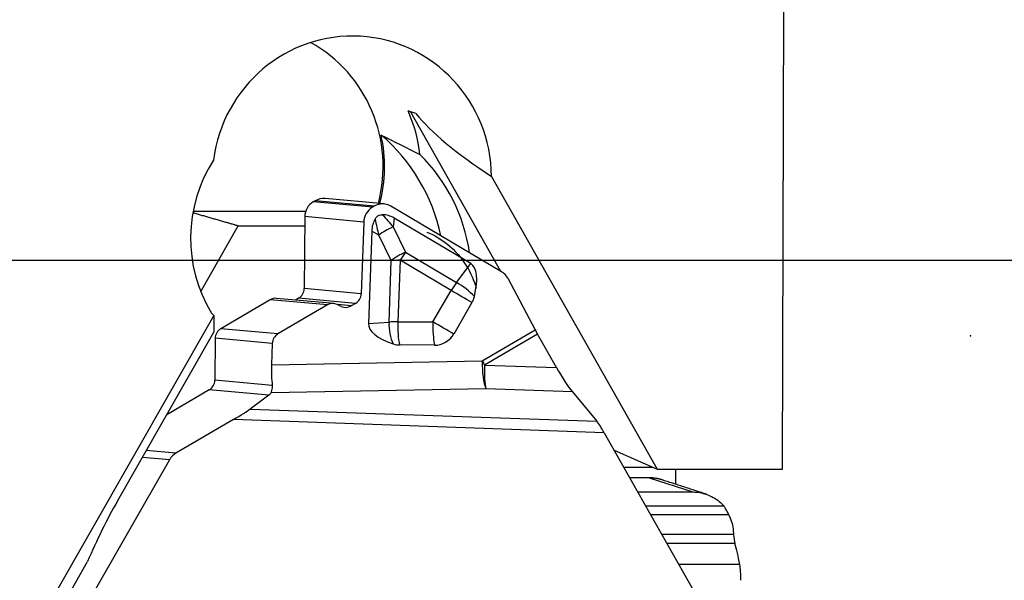
# Model space of a CAD drawing. Units: millimetres. Extents: x -121 to 39, y -33 to 17.
# Drawn here: x 9 to 20, y 2 to 9 of the extents above; entities that cross this region are included whole.
import ezdxf

# ---------------------------------------------------------------- set-up
doc = ezdxf.new("R2010")
doc.units = ezdxf.units.MM
doc.layers.get('0').update_dxf_attribs({"linetype": 'CONTINUOUS'})
doc.layers.add('1', color=4, linetype='CONTINUOUS')
doc.layers.add('2', color=7, linetype='CONTINUOUS')
doc.styles.add('DEFAULT', font='simplex.shx')
doc.dimstyles.get("Standard").update_dxf_attribs({"dimtxt": 0.18, "dimasz": 0.18, "dimexe": 0.18, "dimexo": 0.0625, "dimgap": 0.09, "dimtad": 1, "dimzin": 0, "dimdsep": 52, "dimtxsty": 'Standard', "dimcen": 0.09, "dimadec": 0, "dimazin": 0, "dimtfac": 1, "dimtdec": 4, "dimtofl": 0, "dimtmove": 0, "dimatfit": 3, "dimfxl": 1, "dimtolj": 1, "dimtzin": 0, "dimarcsym": 0})

# ---------------------------------------------------------------- blocks, each defined once
blk = doc.blocks.new('DimnDraft3D4')
at = {"layer": '2'}
for p, q in [((35.61516, 17.1875), (35.61516, -17.3125)), ((35.220203, 8.937499), (36.010118, 8.937501)), ((35.61516, 5.9375), (35.220203, 8.937499)), ((35.61516, 5.9375), (36.010118, 8.937501)), ((1.5, 5.9375), (38.61516, 5.9375)), ((22.86516, -6.0625), (38.61516, -6.0625)), ((35.61516, -6.0625), (35.220203, -9.062501)), ((35.61516, -6.0625), (36.010118, -9.062499)), ((36.010118, -9.062499), (35.220203, -9.062501))]:
    blk.add_line(p, q, dxfattribs=at)
at = {"layer": '2', "insert": (34.49016, -1.003947), "char_height": 4.5, "attachment_point": 7, "rotation": 90, "line_spacing_factor": 1.084337, "style": 'DEFAULT'}
blk.add_mtext('\\W01.000;\\fsimplex.shx,bigfont.shx;12 ', dxfattribs=at)
blk = doc.blocks.new('_CLOSED')
at = {"lineweight": -2}
for p, q in [((-1, 0.166667), (0, 0)), ((-1, 0.166667), (-1, -0.166667)), ((0, 0), (-1, -0.166667)), ((0, 0), (-1, 0))]:
    blk.add_line(p, q, dxfattribs=at)

msp = doc.modelspace()

# ---------------------------------------------------------------- linework, layer by layer
at = {"layer": '1'}
for p, q in [((17.8521, 3.5049), (17.8682, 8.8817)), ((13.5209, 7.6662), (14.5716, 5.8088)), ((14.4646, 6.9126), (16.3923, 3.5049)), ((13.2156, 6.5928), (12.5274, 6.6553)), ((12.4113, 6.6293), (12.39, 6.6168)), ((13.0793, 6.5543), (12.39, 6.6168)), ((13.1006, 6.5667), (12.4113, 6.6293)), ((13.1006, 6.5667), (13.0793, 6.5543)), ((14.5833, 5.8018), (13.2934, 6.5676)), ((12.3003, 6.5035), (10.9897, 6.5035)), ((12.2911, 6.445), (12.2833, 5.6068)), ((12.9774, 6.3827), (12.2911, 6.445)), ((13.3315, 6.4283), (13.3187, 6.3256)), ((14.2227, 5.8992), (13.3315, 6.4283)), ((11.0786, 5.5752), (11.515, 6.34)), ((11.515, 6.34), (12.2901, 6.34)), ((12.9774, 6.3827), (12.9474, 5.5465)), ((13.3187, 6.3256), (13.4646, 6.0308)), ((13.0705, 6.2756), (13.0321, 5.2024)), ((13.1517, 6.2278), (13.0705, 6.2756)), ((13.2976, 5.9331), (13.1517, 6.2278)), ((13.4646, 6.0308), (14.0589, 5.678)), ((13.272, 5.2175), (13.2976, 5.9331)), ((13.4015, 5.9373), (13.3759, 5.2217)), ((13.9958, 5.5845), (13.4015, 5.9373)), ((14.0589, 5.678), (14.2227, 5.8992)), ((14.6533, 5.7283), (14.9737, 5.1262)), ((12.9474, 5.5465), (12.2833, 5.6068)), ((13.7836, 5.2195), (13.9958, 5.5845)), ((11.8871, 5.4772), (11.3122, 5.1407)), ((12.554, 5.4167), (11.8871, 5.4772)), ((12.6287, 5.4336), (11.9626, 5.4941)), ((12.554, 5.4167), (11.979, 5.0802)), ((12.219, 5.4951), (12.1831, 5.4741)), ((12.8812, 5.435), (12.219, 5.4951)), ((12.7162, 5.4003), (12.6696, 5.4224)), ((12.8318, 5.4061), (12.6739, 5.4204)), ((12.8812, 5.435), (12.8318, 5.4061)), ((14.2367, 5.4438), (14.0245, 5.0788)), ((11.232, 5.2926), (5.0622, -5.5003)), ((11.205, 5.3221), (11.232, 5.2926)), ((11.232, 5.2926), (11.2338, 5.1008)), ((13.0321, 5.2024), (13.272, 5.2175)), ((13.3759, 5.2217), (13.7836, 5.2195)), ((10.1129, 3.14), (11.2338, 5.1008)), ((11.979, 5.0802), (11.3122, 5.1407)), ((14.3572, 4.7654), (14.9737, 5.1262)), ((15.0001, 5.0781), (14.3836, 4.7173)), ((15.2211, 4.6876), (15.0001, 5.0781)), ((11.2479, 5.029), (11.2433, 4.5405)), ((11.9127, 4.9686), (11.2479, 5.029)), ((11.9127, 4.9686), (11.9039, 4.7215)), ((13.802, 4.9486), (13.3944, 4.9508)), ((11.9039, 4.7215), (14.3572, 4.7654)), ((14.3836, 4.7173), (15.2211, 4.6876)), ((11.9123, 4.4798), (11.2433, 4.5405)), ((11.179, 4.4288), (10.684, 4.1391)), ((11.8732, 4.3658), (11.179, 4.4288)), ((11.8732, 4.3658), (11.6548, 4.2053)), ((14.4006, 4.4399), (11.8982, 4.3951)), ((15.4073, 4.4042), (14.4006, 4.4399)), ((15.4073, 4.4042), (15.6915, 4.0621)), ((11.6548, 4.2053), (15.6915, 4.0621)), ((11.4596, 4.0824), (10.7902, 3.6907)), ((15.7787, 3.9293), (11.4596, 4.0824)), ((15.7787, 3.9293), (17.0968, 1.6003)), ((10.7902, 3.6907), (10.4456, 3.722)), ((15.8928, 3.7277), (16.3923, 3.5049)), ((9.7481, 1.9201), (10.7179, 3.6175)), ((10.4022, 3.6461), (10.7179, 3.6175)), ((16.0048, 3.5297), (16.3366, 3.5297)), ((16.3923, 3.5049), (17.8521, 3.5049)), ((16.6077, 3.5049), (16.6072, 3.3297)), ((16.3027, 3.404), (16.076, 3.404)), ((16.3027, 3.404), (16.8077, 3.2396)), ((16.169, 3.2396), (16.8077, 3.2396)), ((17.1723, 3.0753), (16.262, 3.0753)), ((17.2287, 2.9718), (16.3206, 2.9718)), ((17.2816, 2.7462), (16.4483, 2.7462)), ((17.2988, 2.6401), (16.5082, 2.6401)), ((7.0526, -2.3092), (9.7623, 2.4309)), ((17.3555, 2.3965), (16.6461, 2.3965))]:
    msp.add_line(p, q, dxfattribs=at)
for centre, major_axis, ratio, start_param, end_param in [((12.8397, 6.8978), (-0.1625, -1.642), 0.984662, 1.6769326, -1.5975314), ((11.5783, 7.0227), (-0.1625, -1.642), 0.984662, 1.4082785, 2.740903), ((14.5352, 6.7299), (-6.1742, 2.178), 0.084929, -1.3862188, -1.3712766), ((12.0176, 6.9792), (0.1625, 1.642), 0.984662, -1.3589342, -1.0378588), ((18.0313, 6.3839), (-4.6097, 1.7336), 0.221124, 0.3613655, 0.7732241), ((11.5957, 7.021), (-0.1625, -1.642), 0.984662, 1.4082536, 1.8969829), ((11.8382, 5.7712), (-0.2085, -2.1064), 0.984662, 1.8824183, 2.5428984), ((12.2601, 5.7294), (-0.197, -1.9903), 0.984662, 1.8158464, 2.4709247), ((12.5914, 6.1979), (0.1631, 1.6478), 0.984662, 1.0905057, 2.2253959), ((12.5093, 6.4561), (0.0181, 0.1992), 0.984685, 0.0000119, 0.6127446), ((12.488, 6.4437), (0.0181, 0.1992), 0.984685, 0.6127446, 1.653288), ((13.1712, 6.3816), (-0.0824, -0.1832), 0.958693, -2.2096067, -1.1690633), ((13.1925, 6.3941), (-0.0824, -0.1832), 0.958693, 3.0330352, -2.2096067), ((13.0927, 3.6801), (-0.1114, -2.788), 0.293981, 2.9839084, -3.1316812), ((13.4097, 6.2313), (-0.7487, 0.8683), 0.006448, 1.2888602, 1.4564558), ((15.4265, 5.0459), (-2.3161, 1.3737), 0.315635, 0.0029851, 0.1705808), ((13.4097, 6.2313), (-0.2895, 1.1345), 0.214503, 1.3515727, 1.5191683), ((13.3401, 6.1773), (-0.2957, -0.1464), 0.435879, -1.7123659, -1.1109465), ((13.486, 5.8826), (0.2957, 0.1464), 0.435879, 1.4292268, 2.0306462), ((13.486, 5.8826), (0.1685, 0.2838), 0.304906, 1.2098123, 1.5588781), ((13.486, 5.8826), (0.3298, -0.0118), 0.162283, 1.835737, 2.1848028), ((13.7365, 5.0658), (-0.4855, -0.8338), 0.325762, 2.3165412, 3.1388224), ((14.4824, 5.6283), (-0.0824, -0.1832), 0.958693, 2.5027823, 3.0330352), ((14.0803, 5.5298), (0.1685, 0.2838), 0.304906, 1.2098123, 1.5588781), ((14.0803, 5.5298), (0.2651, -0.1965), 0.340178, 1.0739571, 1.8962383), ((12.1553, 5.6076), (-0.0118, -0.1295), 0.984685, 0.6127446, 1.653288), ((12.8214, 5.5472), (-0.0535, -0.1191), 0.958693, 0.9319859, 1.9725293), ((14.0803, 5.5298), (-0.2853, 0.1659), 0.015422, -2.1421278, -1.2611065), ((14.0265, 5.5646), (-0.1384, -0.2136), 0.952315, 1.6213633, 1.9263006), ((11.9508, 5.3646), (0.0118, 0.1295), 0.984685, 0.0000107, 0.6127446), ((12.6137, 5.3045), (-0.0535, -0.1191), 0.958693, 3.1208589, -2.2096067), ((12.7721, 5.5183), (-0.0535, -0.1191), 0.958693, -0.0207338, 0.9319859), ((13.9637, 5.1988), (-0.9317, -0.0006), 0.349309, -0.0127206, 0.8095607), ((13.4604, 5.167), (-0.0208, 0.3293), 0.570502, 1.3807659, 2.2030471), ((13.4604, 5.167), (0.3298, -0.0118), 0.162283, 1.835737, 2.1848028), ((13.4604, 5.167), (-0.0018, -0.33), 0.260526, -1.7360447, -0.8550234), ((13.8681, 5.1648), (0.0018, 0.33), 0.260526, 1.4055479, 2.2865693), ((13.8681, 5.1648), (-0.2853, 0.1659), 0.015422, -2.1421278, -1.2611065), ((11.3759, 5.0281), (-0.0118, -0.1295), 0.984685, -2.5288481, -1.4883047), ((12.0387, 4.968), (-0.0535, -0.1191), 0.958693, -2.2096067, -1.1690633), ((13.8143, 5.1996), (-0.1384, -0.2136), 0.952315, 0.5474493, 1.6213633), ((15.0557, 5.0731), (-0.1616, 0.2762), 0.142623, 1.2947879, 1.4693209), ((13.4066, 5.2018), (-0.1384, -0.2136), 0.952315, 0.242512, 0.5474493), ((11.9586, 4.6679), (-0.002, -0.3201), 0.17433, -1.7378397, -0.9412978), ((14.4392, 4.7123), (0.0057, -0.3199), 0.256832, -1.7420735, -0.5569289), ((14.4392, 4.7123), (0.1616, -0.2762), 0.142623, -1.8468047, -1.6722718), ((14.4392, 4.7123), (0.0113, 0.3198), 0.174084, 1.5611982, 2.5961784), ((15.2767, 4.6826), (-0.189, 0.326), 0.121299, 1.4851557, 2.5201359), ((11.1153, 4.5413), (-0.0118, -0.1295), 0.984685, 0.6127446, 1.653288), ((11.7772, 4.4813), (-0.1046, 0.1082), 0.746721, 3.0406676, -2.8977094), ((11.4336, 4.0848), (-0.2431, -0.1409), 0.053924, 1.6468388, 2.6818191), ((15.7527, 3.9317), (-0.0886, 0.1528), 0.121299, -1.656437, -0.6214567), ((10.8882, 3.5175), (0.0181, 0.1992), 0.984685, 0.6127446, 1.1363434), ((10.7952, 1.919), (-1.0803, -2.6289), 0.404754, -1.8818749, -1.5992619), ((17.3206, 2.8562), (0, 0.25), 0.173648, 2.030751, 2.6141865), ((17.1415, 1.0847), (0, 1.8), 0.173648, -0.7542989, -0.5274061), ((17.3258, 2.2143), (0, 0.25), 0.173648, -1.5833303, -0.7542989)]:
    msp.add_ellipse(centre, major_axis=major_axis, ratio=ratio, start_param=start_param, end_param=end_param, dxfattribs=at)
for points, degree in [([(13.1793, 7.3955), (13.3342, 7.3187), (13.4851, 7.2428), (13.6324, 7.168)], 3), ([(16.9722, 3.211), (16.4639, 3.3764)], 1), ([(17.2817, 2.7452), (17.2817, 2.7455), (17.2817, 2.7459), (17.2816, 2.7462)], 3)]:
    msp.add_open_spline(points, degree=degree, dxfattribs=at)
for points, degree, knots in [([(10.9881, 6.4919), (11.3787, 6.3793), (11.515, 6.34)], 1, [0, 0, 0.7412718, 1, 1]), ([(13.1092, 6.4174), (13.1148, 6.4271), (13.1218, 6.4362), (13.1382, 6.4513), (13.148, 6.4575), (13.1675, 6.4651), (13.1772, 6.4672), (13.1899, 6.4681), (13.193, 6.4682), (13.196, 6.4682)], 3, [0, 0, 0, 0, 0.3143924, 0.3143924, 0.6322007, 0.6322007, 0.9125132, 0.9125132, 1, 1, 1, 1]), ([(13.7116, 6.2663), (13.7989, 6.23), (13.8819, 6.1806), (14.0411, 6.051), (14.1163, 5.9651), (14.2235, 5.7903), (14.2617, 5.7021), (14.2868, 5.611)], 3, [0, 0, 0, 0, 0.3166935, 0.3166935, 0.6874805, 0.6874805, 1, 1, 1, 1]), ([(11.8982, 4.3951), (11.9061, 4.4103), (11.9121, 4.4297), (11.9137, 4.4613), (11.9134, 4.4704), (11.9123, 4.4798)], 3, [0, 0, 0, 0, 0.7362402, 0.7362402, 1, 1, 1, 1]), ([(16.8077, 3.2396), (16.8628, 3.2396), (16.9186, 3.23), (17.0225, 3.1929), (17.072, 3.165), (17.1355, 3.1134), (17.1547, 3.0951), (17.1723, 3.0753)], 3, [0, 0, 0, 0, 0.4046441, 0.4046441, 0.8092859, 0.8092859, 1, 1, 1, 1]), ([(17.2287, 2.9718), (17.2168, 2.9998), (17.2037, 3.0246), (17.1847, 3.0564), (17.178, 3.0666), (17.1723, 3.0753)], 3, [0, 0, 0, 0, 0.6380912, 0.6380912, 1, 1, 1, 1]), ([(17.2287, 2.9718), (17.2536, 2.9219), (17.2703, 2.8669), (17.2802, 2.7898), (17.2816, 2.768), (17.2816, 2.7462)], 3, [0, 0, 0, 0, 0.7222546, 0.7222546, 1, 1, 1, 1])]:
    msp.add_open_spline(points, degree=degree, knots=knots, dxfattribs=at)
msp.add_rational_spline([(16.4644, 3.3762), (16.3859, 3.404), (16.3027, 3.404)], [0.973497289157, 1.01271682324, 1.08358774581], degree=2, dxfattribs=at)
at = {"layer": '2'}
msp.add_point((20.042, 5.0574), dxfattribs=at)

# ---------------------------------------------------------------- dimensions: what is measured, and where the dimension line sits
at = {"layer": '2', "lineweight": -3}
dim = msp.add_linear_dim(base=(35.6152, -6.0625), p1=(1.5, 5.9375), p2=(22.8652, -6.0625), angle=90, dimstyle='Standard', override={"dimtxt": 4.5, "dimasz": 3, "dimexe": 3, "dimexo": 1.5, "dimgap": 2.25, "dimtad": 1, "dimtih": 0, "dimtoh": 0, "dimdec": 3, "dimzin": 8, "dimpost": '<>', "dimtxsty": 'DEFAULT', "dimblk1": 'CLOSED', "dimblk2": 'CLOSED', "dimsah": 1, "dimclrd": 2, "dimclre": 2, "dimclrt": 7, "dimtdec": 3, "dimtofl": 1, "dimtmove": 0}, dxfattribs=at)
dim.commit()
dim.dimension.update_dxf_attribs({"geometry": 'DimnDraft3D4', "text_midpoint": (35.6152, -2.1289)})

doc.saveas('drawing.dxf')
